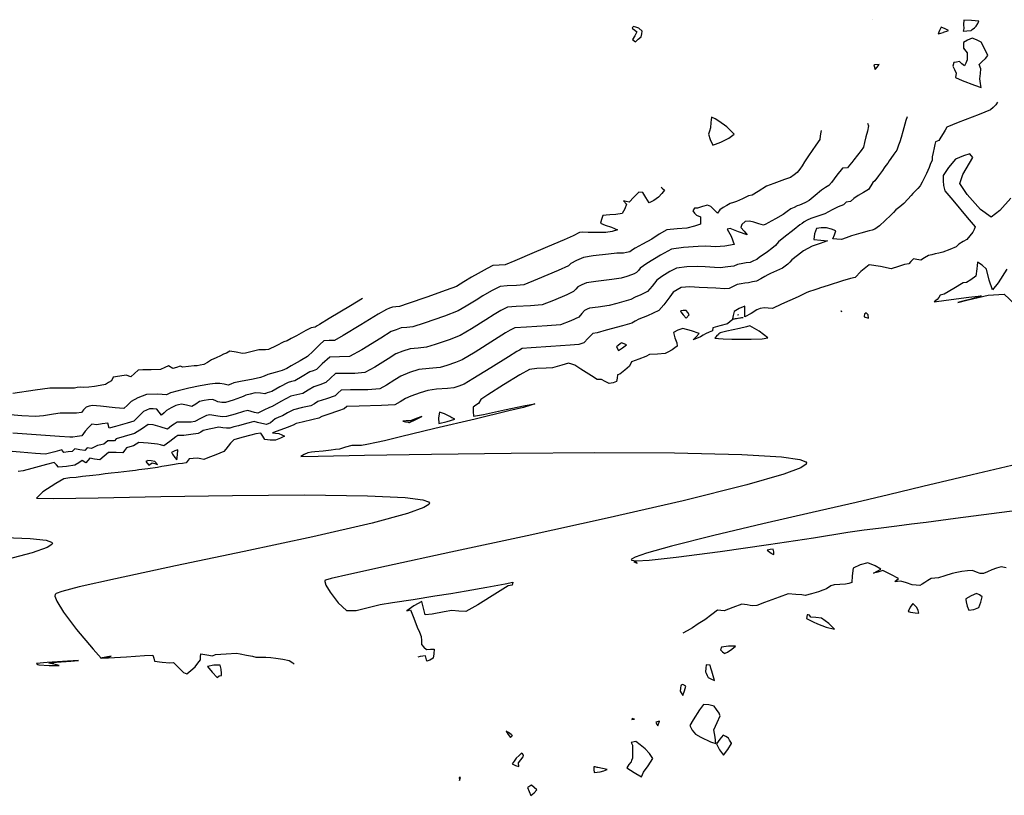
# Model space of a CAD drawing. Units: metres. Extents: x 462339 to 463555, y 4916755 to 4917008.
# Drawn here: x 462702 to 462721, y 4916797 to 4916812 of the extents above; entities that cross this region are included whole.
import ezdxf

# ---------------------------------------------------------------- set-up
doc = ezdxf.new("R2010")
doc.units = ezdxf.units.M
doc.layers.add('C3D-TOPO-CURV-LIV-PRINC', color=42, linetype='Continuous')
doc.layers.add('C3D-TOPO-CURV-LIV-SEC', color=92, linetype='Continuous')

msp = doc.modelspace()

# ---------------------------------------------------------------- linework, layer by layer
at = {"layer": 'C3D-TOPO-CURV-LIV-PRINC', "linetype": 'ByBlock', "lineweight": -2, "flags": 128}
for points, elevation in [([(462718.567, 4916811.096), (462718.566, 4916811.095), (462718.561, 4916811.092), (462718.558, 4916811.09), (462718.582, 4916811.007), (462718.621, 4916811.053), (462718.657, 4916811.101), (462718.576, 4916811.096), (462718.567, 4916811.096)], 360), ([(462718.431, 4916809.979), (462718.455, 4916809.927), (462718.431, 4916809.82), (462718.4, 4916809.716), (462718.377, 4916809.605), (462718.357, 4916809.513), (462718.312, 4916809.449), (462718.24, 4916809.361), (462718.169, 4916809.273), (462718.13, 4916809.22), (462718.09, 4916809.169), (462718.048, 4916809.117), (462717.953, 4916809.111), (462717.846, 4916808.975), (462717.74, 4916808.838), (462717.692, 4916808.782), (462717.625, 4916808.738), (462717.549, 4916808.688), (462717.432, 4916808.59), (462717.316, 4916808.494), (462717.243, 4916808.455), (462717.176, 4916808.421), (462717.128, 4916808.404), (462717.081, 4916808.387), (462717.024, 4916808.359), (462716.963, 4916808.329), (462716.892, 4916808.279), (462716.814, 4916808.225), (462716.665, 4916808.142), (462716.526, 4916808.065), (462716.483, 4916808.039), (462716.439, 4916808.015), (462716.346, 4916808.046), (462716.253, 4916808.078), (462716.172, 4916808.096), (462716.088, 4916808.09), (462716.023, 4916808.028), (462716.006, 4916807.974), (462716.068, 4916807.905), (462716.126, 4916807.831), (462715.961, 4916807.888), (462715.8, 4916807.952), (462715.743, 4916807.943), (462715.816, 4916807.808), (462715.875, 4916807.646), (462715.697, 4916807.612), (462715.518, 4916807.604), (462715.426, 4916807.61), (462715.333, 4916807.615), (462715.182, 4916807.61), (462714.901, 4916807.592), (462714.675, 4916807.558), (462714.46, 4916807.445), (462714.201, 4916807.281), (462714.073, 4916807.194), (462714.038, 4916807.15), (462714.003, 4916807.106), (462713.955, 4916807.085), (462713.907, 4916807.064), (462713.815, 4916807.033), (462713.708, 4916807), (462713.528, 4916806.975), (462713.219, 4916806.936), (462713.044, 4916806.912), (462712.954, 4916806.872), (462712.875, 4916806.833), (462712.835, 4916806.788), (462712.795, 4916806.744), (462712.666, 4916806.683), (462712.407, 4916806.57), (462712.19, 4916806.491), (462711.968, 4916806.468), (462711.692, 4916806.456), (462711.527, 4916806.445), (462711.396, 4916806.38), (462711.268, 4916806.305), (462711.107, 4916806.202), (462710.835, 4916806.029), (462710.617, 4916805.902), (462710.404, 4916805.817), (462710.138, 4916805.725), (462709.972, 4916805.674), (462709.809, 4916805.658), (462709.655, 4916805.644), (462709.519, 4916805.599), (462709.385, 4916805.545), (462709.233, 4916805.449), (462708.981, 4916805.289), (462708.785, 4916805.186), (462708.596, 4916805.169), (462708.36, 4916805.171), (462708.224, 4916805.167), (462708.13, 4916805.082), (462708.039, 4916804.994), (462707.924, 4916804.953), (462707.808, 4916804.915), (462707.703, 4916804.851), (462707.599, 4916804.788), (462707.483, 4916804.762), (462707.367, 4916804.736), (462707.175, 4916804.631), (462707.008, 4916804.536), (462706.96, 4916804.518), (462706.848, 4916804.463), (462706.735, 4916804.408), (462706.673, 4916804.42), (462706.609, 4916804.44), (462706.543, 4916804.46), (462706.459, 4916804.439), (462706.297, 4916804.39), (462706.135, 4916804.341), (462706.051, 4916804.335), (462705.93, 4916804.357), (462705.812, 4916804.379), (462705.749, 4916804.366), (462705.637, 4916804.305), (462705.525, 4916804.245), (462705.454, 4916804.235), (462705.323, 4916804.237), (462705.186, 4916804.236), (462705.131, 4916804.199), (462705.08, 4916804.163), (462705, 4916804.104), (462704.863, 4916804.143), (462704.726, 4916804.183), (462704.63, 4916804.191), (462704.519, 4916804.114), (462704.367, 4916804.017), (462704.168, 4916803.957), (462704.013, 4916803.917), (462703.982, 4916803.875), (462703.921, 4916803.876), (462703.857, 4916803.875), (462703.78, 4916803.814), (462703.72, 4916803.802), (462703.657, 4916803.789), (462703.596, 4916803.757), (462703.54, 4916803.728), (462703.459, 4916803.74), (462703.416, 4916803.69), (462703.321, 4916803.707), (462703.226, 4916803.724), (462703.174, 4916803.675), (462703.093, 4916803.664), (462703.012, 4916803.656), (462702.972, 4916803.702), (462702.841, 4916803.664), (462702.663, 4916803.62), (462702.469, 4916803.631), (462702.177, 4916803.657), (462702.02, 4916803.672)], 360), ([(462721.106, 4916807.17), (462720.943, 4916806.908), (462720.832, 4916806.773), (462720.766, 4916806.964), (462720.719, 4916807.17), (462720.632, 4916807.252), (462720.546, 4916807.31), (462720.529, 4916807.181), (462720.512, 4916807.039), (462720.419, 4916806.97), (462720.335, 4916806.918), (462720.271, 4916806.911), (462720.089, 4916806.801), (462719.907, 4916806.69), (462719.831, 4916806.674), (462719.801, 4916806.632), (462719.771, 4916806.589), (462719.711, 4916806.546), (462719.945, 4916806.577), (462720.381, 4916806.635), (462720.617, 4916806.661), (462720.531, 4916806.629), (462720.425, 4916806.598), (462720.286, 4916806.564), (462720.169, 4916806.53), (462720.362, 4916806.581), (462720.752, 4916806.672), (462721.055, 4916806.691), (462721.266, 4916806.497)], 358), ([(462715.949, 4916806.3), (462715.949, 4916806.298), (462715.947, 4916806.292), (462715.946, 4916806.287), (462715.949, 4916806.3)], 358), ([(462717.943, 4916806.361), (462717.94, 4916806.362), (462717.928, 4916806.366), (462717.92, 4916806.368), (462717.943, 4916806.361)], 358), ([(462718.376, 4916806.306), (462718.375, 4916806.3), (462718.37, 4916806.274), (462718.368, 4916806.257), (462718.454, 4916806.23), (462718.446, 4916806.293), (462718.408, 4916806.333), (462718.376, 4916806.306)], 358), ([(462715.604, 4916805.951), (462715.6, 4916805.947), (462715.583, 4916805.932), (462715.572, 4916805.921), (462715.536, 4916805.886), (462715.501, 4916805.849), (462715.576, 4916805.841), (462715.662, 4916805.834), (462715.828, 4916805.831), (462716.044, 4916805.83), (462716.204, 4916805.83), (462716.414, 4916805.834), (462716.524, 4916805.856), (462716.356, 4916805.985), (462716.178, 4916806.088), (462716.111, 4916806.066), (462715.979, 4916806.036), (462715.735, 4916805.98), (462715.604, 4916805.951)], 358), ([(462721.53, 4916803.479), (462720.442, 4916803.223), (462719.497, 4916803), (462718.837, 4916802.841), (462718.216, 4916802.693), (462717.373, 4916802.499), (462716.423, 4916802.28), (462715.484, 4916802.058), (462714.673, 4916801.855), (462714.193, 4916801.721), (462713.972, 4916801.644), (462713.904, 4916801.607), (462713.897, 4916801.593), (462713.91, 4916801.583), (462713.992, 4916801.574), (462714.241, 4916801.586), (462714.76, 4916801.641), (462715.604, 4916801.752), (462716.532, 4916801.886), (462717.398, 4916802.017), (462718.058, 4916802.12), (462718.367, 4916802.167), (462718.647, 4916802.202), (462718.995, 4916802.246), (462719.275, 4916802.281), (462719.56, 4916802.318), (462720.121, 4916802.392), (462720.816, 4916802.483), (462721.504, 4916802.573)], 358), ([(462716.584, 4916801.717), (462716.59, 4916801.714), (462716.619, 4916801.702), (462716.638, 4916801.694), (462716.633, 4916801.744), (462716.625, 4916801.795), (462716.567, 4916801.789), (462716.511, 4916801.779), (462716.584, 4916801.717)], 358), ([(462713.947, 4916801.554), (462713.954, 4916801.551), (462713.992, 4916801.536), (462714.016, 4916801.527), (462713.983, 4916801.566), (462713.947, 4916801.554)], 358), ([(462721.092, 4916801.438), (462720.996, 4916801.457), (462720.908, 4916801.429), (462720.821, 4916801.397), (462720.733, 4916801.361), (462720.658, 4916801.33), (462720.593, 4916801.328), (462720.527, 4916801.356), (462720.451, 4916801.385), (462720.35, 4916801.379), (462720.242, 4916801.369), (462720.148, 4916801.35), (462720.055, 4916801.329), (462719.92, 4916801.285), (462719.793, 4916801.244), (462719.725, 4916801.239), (462719.656, 4916801.233), (462719.592, 4916801.193), (462719.531, 4916801.154), (462719.485, 4916801.125), (462719.438, 4916801.099), (462719.368, 4916801.105), (462719.293, 4916801.115), (462719.179, 4916801.149), (462719.07, 4916801.182), (462719.011, 4916801.178), (462718.957, 4916801.176), (462719.027, 4916801.235), (462718.883, 4916801.312), (462718.725, 4916801.388), (462718.631, 4916801.358), (462718.55, 4916801.333), (462718.62, 4916801.372), (462718.691, 4916801.412), (462718.583, 4916801.475), (462718.44, 4916801.533), (462718.291, 4916801.494), (462718.158, 4916801.429), (462718.137, 4916801.283), (462718.132, 4916801.156), (462718.073, 4916801.139), (462718.01, 4916801.125), (462717.901, 4916801.118), (462717.797, 4916801.112), (462717.727, 4916801.092), (462717.648, 4916801.035), (462717.574, 4916801.008), (462717.491, 4916800.979), (462717.359, 4916800.94), (462717.237, 4916800.905), (462717.176, 4916800.917), (462717.059, 4916800.929), (462716.91, 4916800.936), (462716.736, 4916800.876), (462716.459, 4916800.77), (462716.313, 4916800.714), (462716.23, 4916800.709), (462716.18, 4916800.718), (462716.127, 4916800.728), (462716.074, 4916800.736), (462716.02, 4916800.742), (462715.85, 4916800.678), (462715.68, 4916800.614), (462715.618, 4916800.619), (462715.557, 4916800.623), (462715.447, 4916800.544), (462715.312, 4916800.443), (462715.187, 4916800.361), (462715.075, 4916800.288), (462714.974, 4916800.228), (462714.892, 4916800.181)], 358), ([(462710.598, 4916797.413), (462710.599, 4916797.407), (462710.603, 4916797.377), (462710.606, 4916797.357), (462710.624, 4916797.411), (462710.598, 4916797.413)], 358)]:
    msp.add_lwpolyline(points, dxfattribs=dict(at, elevation=elevation))
at = {"layer": 'C3D-TOPO-CURV-LIV-SEC', "linetype": 'ByBlock', "lineweight": -2, "flags": 128}
for points, elevation in [([(462718.524, 4916811.963), (462718.524, 4916811.963), (462718.524, 4916811.962), (462718.524, 4916811.961), (462718.524, 4916811.963)], 360.5), ([(462720.418, 4916811.755), (462720.423, 4916811.758), (462720.444, 4916811.774), (462720.485, 4916811.808), (462720.52, 4916811.838), (462720.549, 4916811.888), (462720.572, 4916811.935), (462720.428, 4916811.948), (462720.28, 4916811.953), (462720.277, 4916811.871), (462720.28, 4916811.794), (462720.269, 4916811.743), (462720.34, 4916811.747), (462720.418, 4916811.755)], 359), ([(462713.918, 4916811.806), (462713.919, 4916811.804), (462713.923, 4916811.797), (462713.925, 4916811.792), (462713.966, 4916811.764), (462714.007, 4916811.732), (462713.966, 4916811.656), (462713.925, 4916811.582), (462713.981, 4916811.541), (462714.034, 4916811.587), (462714.088, 4916811.637), (462714.1, 4916811.69), (462714.108, 4916811.742), (462714.043, 4916811.803), (462713.99, 4916811.817), (462713.941, 4916811.83), (462713.918, 4916811.806)], 362.5), ([(462719.888, 4916811.719), (462719.892, 4916811.721), (462719.912, 4916811.727), (462719.955, 4916811.741), (462719.988, 4916811.755), (462719.921, 4916811.788), (462719.847, 4916811.817), (462719.815, 4916811.754), (462719.791, 4916811.692), (462719.838, 4916811.704), (462719.888, 4916811.719)], 359.5), ([(462720.278, 4916811.413), (462720.28, 4916811.409), (462720.294, 4916811.392), (462720.323, 4916811.357), (462720.348, 4916811.325), (462720.349, 4916811.26), (462720.346, 4916811.193), (462720.32, 4916811.131), (462720.293, 4916811.076), (462720.246, 4916811.117), (462720.199, 4916811.159), (462720.144, 4916811.15), (462720.092, 4916811.138), (462720.068, 4916811.073), (462720.102, 4916811.005), (462720.137, 4916810.936), (462720.122, 4916810.85), (462720.249, 4916810.798), (462720.484, 4916810.706), (462720.615, 4916810.661), (462720.605, 4916810.739), (462720.59, 4916810.827), (462720.601, 4916810.929), (462720.611, 4916811.021), (462720.577, 4916811.102), (462720.637, 4916811.16), (462720.698, 4916811.217), (462720.745, 4916811.277), (462720.684, 4916811.4), (462720.612, 4916811.533), (462720.528, 4916811.576), (462720.441, 4916811.607), (462720.35, 4916811.567), (462720.273, 4916811.523), (462720.273, 4916811.469), (462720.278, 4916811.413)], 359), ([(462720.931, 4916810.38), (462720.897, 4916810.326), (462720.847, 4916810.277), (462720.795, 4916810.231), (462720.575, 4916810.144), (462720.176, 4916809.987), (462719.957, 4916809.898), (462719.921, 4916809.84), (462719.886, 4916809.779), (462719.843, 4916809.706), (462719.803, 4916809.641), (462719.74, 4916809.62), (462719.725, 4916809.564), (462719.71, 4916809.503), (462719.692, 4916809.415), (462719.676, 4916809.333), (462719.672, 4916809.259), (462719.645, 4916809.201), (462719.616, 4916809.128), (462719.563, 4916809.012), (462719.511, 4916808.896), (462719.483, 4916808.844), (462719.444, 4916808.771), (462719.399, 4916808.724), (462719.339, 4916808.664), (462719.305, 4916808.626), (462719.269, 4916808.586), (462719.206, 4916808.516), (462719.133, 4916808.437), (462719.053, 4916808.373), (462718.979, 4916808.315), (462718.931, 4916808.263), (462718.884, 4916808.211), (462718.771, 4916808.106), (462718.662, 4916808.004), (462718.62, 4916807.972), (462718.577, 4916807.94), (462718.524, 4916807.924), (462718.468, 4916807.91), (462718.305, 4916807.864), (462718.128, 4916807.814), (462718.026, 4916807.776), (462717.932, 4916807.743), (462717.847, 4916807.746), (462717.77, 4916807.757), (462717.8, 4916807.831), (462717.829, 4916807.906), (462717.744, 4916807.939), (462717.645, 4916807.966), (462717.545, 4916807.967), (462717.452, 4916807.956), (462717.417, 4916807.851), (462717.404, 4916807.742), (462717.538, 4916807.731), (462717.665, 4916807.719), (462717.528, 4916807.665), (462717.373, 4916807.617), (462717.29, 4916807.572), (462717.207, 4916807.524), (462717.088, 4916807.434), (462716.979, 4916807.351), (462716.941, 4916807.309), (462716.903, 4916807.268), (462716.854, 4916807.23), (462716.803, 4916807.192), (462716.689, 4916807.141), (462716.574, 4916807.091), (462716.518, 4916807.061), (462716.462, 4916807.032), (462716.384, 4916806.989), (462716.302, 4916806.945), (462716.226, 4916806.927), (462716.15, 4916806.911), (462716.077, 4916806.901), (462716.01, 4916806.893), (462715.93, 4916806.877), (462715.853, 4916806.841), (462715.776, 4916806.804), (462715.699, 4916806.795), (462715.526, 4916806.805), (462715.205, 4916806.824), (462715.023, 4916806.835), (462714.939, 4916806.829), (462714.857, 4916806.82), (462714.78, 4916806.777), (462714.705, 4916806.729), (462714.642, 4916806.644), (462714.528, 4916806.49), (462714.427, 4916806.377), (462714.214, 4916806.276), (462714.044, 4916806.211), (462713.977, 4916806.173), (462713.91, 4916806.136), (462713.734, 4916806.086), (462713.42, 4916805.999), (462713.249, 4916805.952), (462713.16, 4916805.94), (462713.074, 4916805.851), (462712.987, 4916805.761), (462712.897, 4916805.724), (462712.726, 4916805.712), (462712.354, 4916805.686), (462711.982, 4916805.661), (462711.809, 4916805.648), (462711.755, 4916805.62), (462711.702, 4916805.59), (462711.544, 4916805.492), (462711.203, 4916805.279), (462710.859, 4916805.065), (462710.691, 4916804.963), (462710.593, 4916804.925), (462710.493, 4916804.893), (462710.372, 4916804.883), (462710.16, 4916804.867), (462709.994, 4916804.846), (462709.848, 4916804.8), (462709.673, 4916804.733), (462709.569, 4916804.69), (462709.467, 4916804.627), (462709.364, 4916804.568), (462709.11, 4916804.555), (462708.676, 4916804.543), (462708.444, 4916804.537), (462708.394, 4916804.489), (462708.282, 4916804.451), (462708.076, 4916804.381), (462707.964, 4916804.343), (462707.908, 4916804.31), (462707.794, 4916804.284), (462707.584, 4916804.237), (462707.47, 4916804.211), (462707.412, 4916804.179), (462707.298, 4916804.134), (462707.173, 4916804.086), (462707.089, 4916804.059), (462707.018, 4916804.033), (462707.075, 4916804.025), (462707.139, 4916804.018), (462707.195, 4916803.993), (462707.244, 4916803.966), (462707.167, 4916803.929), (462707.074, 4916803.892), (462706.969, 4916803.892), (462706.871, 4916803.901), (462706.83, 4916803.964), (462706.789, 4916804.026), (462706.699, 4916804.01), (462706.6, 4916803.985), (462706.429, 4916803.941), (462706.273, 4916803.899), (462706.21, 4916803.832), (462706.165, 4916803.773), (462706.121, 4916803.716), (462706.081, 4916803.672), (462705.93, 4916803.61), (462705.777, 4916803.548), (462705.696, 4916803.519), (462705.638, 4916803.531), (462705.577, 4916803.543), (462705.495, 4916803.54), (462705.416, 4916803.533), (462705.36, 4916803.453), (462705.287, 4916803.444), (462705.206, 4916803.435), (462705.097, 4916803.417), (462704.983, 4916803.399), (462704.895, 4916803.381), (462704.807, 4916803.364), (462704.623, 4916803.341), (462704.453, 4916803.32), (462704.386, 4916803.307), (462704.272, 4916803.294), (462704.055, 4916803.271), (462703.919, 4916803.255), (462703.804, 4916803.241), (462703.689, 4916803.227), (462703.568, 4916803.213), (462703.373, 4916803.19), (462703.25, 4916803.175), (462703.13, 4916803.165), (462703.013, 4916803.149), (462702.858, 4916803.059), (462702.609, 4916802.895), (462702.488, 4916802.778), (462702.815, 4916802.772), (462703.668, 4916802.785), (462704.872, 4916802.808), (462706.251, 4916802.829), (462707.631, 4916802.838), (462708.838, 4916802.823), (462709.56, 4916802.788), (462709.901, 4916802.743), (462710.012, 4916802.704), (462710.029, 4916802.681), (462710.018, 4916802.655), (462709.922, 4916802.594), (462709.608, 4916802.48), (462708.931, 4916802.296), (462707.789, 4916802.032), (462706.475, 4916801.75), (462705.156, 4916801.475), (462704, 4916801.23), (462703.304, 4916801.073), (462702.973, 4916800.984), (462702.863, 4916800.943), (462702.845, 4916800.927), (462702.842, 4916800.895), (462702.876, 4916800.797), (462703.003, 4916800.588), (462703.255, 4916800.255), (462703.573, 4916799.877), (462703.728, 4916799.707), (462703.834, 4916799.723), (462703.923, 4916799.743), (462703.819, 4916799.725), (462703.715, 4916799.703), (462703.872, 4916799.709), (462704.216, 4916799.73), (462704.561, 4916799.752), (462704.72, 4916799.761), (462704.736, 4916799.703), (462704.752, 4916799.644), (462704.901, 4916799.626), (462705.047, 4916799.613), (462705.118, 4916799.622), (462705.213, 4916799.525), (462705.308, 4916799.427), (462705.373, 4916799.406), (462705.447, 4916799.465), (462705.529, 4916799.535), (462705.586, 4916799.606), (462705.636, 4916799.672), (462705.637, 4916799.729), (462705.64, 4916799.784), (462705.753, 4916799.767), (462705.864, 4916799.748), (462705.922, 4916799.773), (462706.125, 4916799.785), (462706.328, 4916799.797), (462706.395, 4916799.784), (462706.514, 4916799.763), (462706.633, 4916799.741), (462706.696, 4916799.726), (462706.783, 4916799.723), (462706.885, 4916799.72), (462706.982, 4916799.714), (462707.08, 4916799.707), (462707.213, 4916799.685), (462707.338, 4916799.66), (462707.404, 4916799.613), (462707.433, 4916799.591)], 359), ([(462719.194, 4916810.101), (462719.172, 4916810.026), (462719.112, 4916809.818), (462719.077, 4916809.698), (462719.052, 4916809.621), (462719.028, 4916809.551), (462718.995, 4916809.46), (462718.938, 4916809.378), (462718.88, 4916809.296), (462718.852, 4916809.253), (462718.824, 4916809.21), (462718.788, 4916809.164), (462718.754, 4916809.121), (462718.721, 4916809.068), (462718.647, 4916808.968), (462718.574, 4916808.868), (462718.533, 4916808.834), (462718.498, 4916808.771), (462718.455, 4916808.701), (462718.356, 4916808.646), (462718.252, 4916808.589), (462718.173, 4916808.527), (462718.105, 4916808.473), (462718.022, 4916808.458), (462717.973, 4916808.41), (462717.923, 4916808.392), (462717.868, 4916808.371), (462717.757, 4916808.311), (462717.614, 4916808.238), (462717.464, 4916808.183), (462717.348, 4916808.143), (462717.273, 4916808.114), (462717.219, 4916808.082), (462717.178, 4916808.053), (462717.134, 4916808.022), (462717.026, 4916807.936), (462716.83, 4916807.782), (462716.724, 4916807.697), (462716.669, 4916807.627), (462716.598, 4916807.569), (462716.517, 4916807.504), (462716.432, 4916807.449), (462716.36, 4916807.403), (462716.307, 4916807.359), (462716.247, 4916807.332), (462716.181, 4916807.304), (462716.108, 4916807.293), (462716.039, 4916807.284), (462715.942, 4916807.265), (462715.871, 4916807.231), (462715.756, 4916807.215), (462715.609, 4916807.2), (462715.497, 4916807.206), (462715.32, 4916807.219), (462715.178, 4916807.225), (462714.969, 4916807.217), (462714.766, 4916807.189), (462714.639, 4916807.125), (462714.485, 4916807.029), (462714.389, 4916806.961), (462714.301, 4916806.849), (462714.215, 4916806.742), (462714.084, 4916806.681), (462713.975, 4916806.638), (462713.892, 4916806.591), (462713.8, 4916806.564), (462713.621, 4916806.513), (462713.478, 4916806.476), (462713.262, 4916806.445), (462713.102, 4916806.426), (462713.053, 4916806.405), (462713.006, 4916806.381), (462712.952, 4916806.32), (462712.891, 4916806.253), (462712.742, 4916806.183), (462712.544, 4916806.107), (462712.287, 4916806.085), (462711.889, 4916806.061), (462711.668, 4916806.046), (462711.576, 4916806), (462711.485, 4916805.948), (462711.278, 4916805.817), (462710.903, 4916805.582), (462710.654, 4916805.432), (462710.525, 4916805.379), (462710.361, 4916805.321), (462710.232, 4916805.283), (462710.025, 4916805.264), (462709.824, 4916805.245), (462709.648, 4916805.188), (462709.477, 4916805.118), (462709.361, 4916805.046), (462709.206, 4916804.944), (462709.075, 4916804.877), (462708.843, 4916804.859), (462708.511, 4916804.855), (462708.334, 4916804.852), (462708.275, 4916804.797), (462708.217, 4916804.741), (462708.051, 4916804.685), (462707.886, 4916804.629), (462707.82, 4916804.589), (462707.754, 4916804.549), (462707.594, 4916804.514), (462707.418, 4916804.474), (462707.306, 4916804.413), (462707.21, 4916804.358), (462707.136, 4916804.329), (462707.067, 4916804.302), (462707.021, 4916804.262), (462706.978, 4916804.224), (462706.902, 4916804.191), (462706.814, 4916804.208), (462706.727, 4916804.226), (462706.662, 4916804.246), (462706.517, 4916804.209), (462706.361, 4916804.168), (462706.275, 4916804.143), (462706.2, 4916804.12), (462706.13, 4916804.119), (462706.063, 4916804.129), (462705.987, 4916804.138), (462705.835, 4916804.106), (462705.688, 4916804.073), (462705.638, 4916804.046), (462705.587, 4916804.019), (462705.451, 4916803.999), (462705.315, 4916803.981), (462705.256, 4916803.982), (462705.202, 4916803.982), (462705.16, 4916803.951), (462705.047, 4916803.866), (462704.928, 4916803.781), (462704.869, 4916803.797), (462704.81, 4916803.815), (462704.628, 4916803.832), (462704.448, 4916803.846), (462704.397, 4916803.813), (462704.347, 4916803.779), (462704.279, 4916803.76), (462704.212, 4916803.741), (462704.178, 4916803.694), (462704.144, 4916803.649), (462704.015, 4916803.652), (462703.87, 4916803.65), (462703.784, 4916803.581), (462703.702, 4916803.515), (462703.601, 4916803.528), (462703.511, 4916803.544), (462703.47, 4916803.497), (462703.432, 4916803.453), (462703.363, 4916803.501), (462703.298, 4916803.457), (462703.222, 4916803.408), (462703.061, 4916803.385), (462702.908, 4916803.37), (462702.869, 4916803.415), (462702.829, 4916803.459), (462702.676, 4916803.421), (462702.395, 4916803.345), (462702.23, 4916803.302), (462702.133, 4916803.286)], 359.5), ([(462715.467, 4916809.557), (462715.476, 4916809.558), (462715.517, 4916809.571), (462715.618, 4916809.614), (462715.77, 4916809.69), (462715.873, 4916809.767), (462715.735, 4916809.906), (462715.581, 4916810.017), (462715.509, 4916810.061), (462715.44, 4916810.094), (462715.428, 4916809.991), (462715.421, 4916809.884), (462715.4, 4916809.824), (462715.381, 4916809.765), (462715.416, 4916809.66), (462715.467, 4916809.557)], 361), ([(462717.545, 4916809.837), (462717.538, 4916809.804), (462717.527, 4916809.733), (462717.519, 4916809.665), (462717.444, 4916809.555), (462717.303, 4916809.349), (462717.222, 4916809.231), (462717.177, 4916809.157), (462717.136, 4916809.091), (462717.085, 4916809.031), (462717.025, 4916808.984), (462716.954, 4916808.934), (462716.841, 4916808.893), (462716.636, 4916808.819), (462716.493, 4916808.764), (462716.336, 4916808.666), (462716.223, 4916808.591), (462716.149, 4916808.578), (462716.034, 4916808.525), (462715.92, 4916808.471), (462715.86, 4916808.454), (462715.795, 4916808.435), (462715.732, 4916808.396), (462715.665, 4916808.354), (462715.598, 4916808.311), (462715.554, 4916808.251), (462715.493, 4916808.312), (462715.43, 4916808.374), (462715.36, 4916808.405), (462715.265, 4916808.374), (462715.172, 4916808.343), (462715.115, 4916808.343), (462715.082, 4916808.292), (462715.115, 4916808.251), (462715.151, 4916808.21), (462715.227, 4916808.177), (462715.232, 4916808.109), (462715.229, 4916808.038), (462715.115, 4916807.999), (462714.969, 4916807.96), (462714.784, 4916807.948), (462714.584, 4916807.927), (462714.437, 4916807.845), (462714.294, 4916807.752), (462714.113, 4916807.652), (462713.974, 4916807.576), (462713.924, 4916807.542), (462713.873, 4916807.509), (462713.812, 4916807.494), (462713.749, 4916807.481), (462713.688, 4916807.482), (462713.626, 4916807.483), (462713.466, 4916807.463), (462713.169, 4916807.426), (462712.985, 4916807.398), (462712.848, 4916807.337), (462712.743, 4916807.285), (462712.699, 4916807.235), (462712.496, 4916807.146), (462712.102, 4916806.978), (462711.836, 4916806.875), (462711.695, 4916806.861), (462711.517, 4916806.856), (462711.387, 4916806.843), (462711.216, 4916806.76), (462711.051, 4916806.663), (462710.921, 4916806.58), (462710.735, 4916806.461), (462710.581, 4916806.371), (462710.314, 4916806.27), (462709.927, 4916806.136), (462709.711, 4916806.065), (462709.596, 4916806.054), (462709.486, 4916806.044), (462709.389, 4916806.01), (462709.293, 4916805.973), (462709.093, 4916805.849), (462708.732, 4916805.626), (462708.496, 4916805.495), (462708.3, 4916805.49), (462708.113, 4916805.482), (462707.967, 4916805.356), (462707.862, 4916805.246), (462707.796, 4916805.223), (462707.73, 4916805.201), (462707.587, 4916805.114), (462707.444, 4916805.028), (462707.38, 4916805.013), (462707.315, 4916804.999), (462707.159, 4916804.912), (462707.006, 4916804.827), (462706.915, 4916804.801), (462706.866, 4916804.782), (462706.783, 4916804.79), (462706.685, 4916804.797), (462706.588, 4916804.776), (462706.502, 4916804.755), (462706.451, 4916804.731), (462706.401, 4916804.707), (462706.26, 4916804.658), (462706.116, 4916804.61), (462706.041, 4916804.616), (462705.97, 4916804.625), (462705.915, 4916804.649), (462705.863, 4916804.672), (462705.785, 4916804.666), (462705.705, 4916804.652), (462705.615, 4916804.633), (462705.542, 4916804.583), (462705.47, 4916804.537), (462705.366, 4916804.559), (462705.269, 4916804.583), (462705.215, 4916804.57), (462705.162, 4916804.554), (462705.074, 4916804.508), (462704.985, 4916804.459), (462704.934, 4916804.412), (462704.884, 4916804.372), (462704.841, 4916804.428), (462704.796, 4916804.488), (462704.727, 4916804.493), (462704.658, 4916804.493), (462704.598, 4916804.466), (462704.543, 4916804.439), (462704.487, 4916804.387), (462704.428, 4916804.324), (462704.357, 4916804.255), (462704.226, 4916804.215), (462704.004, 4916804.153), (462703.883, 4916804.122), (462703.855, 4916804.215), (462703.75, 4916804.201), (462703.644, 4916804.186), (462703.55, 4916804.197), (462703.485, 4916804.131), (462703.419, 4916804.062), (462703.39, 4916804.016), (462703.36, 4916803.971), (462703.269, 4916803.957), (462703.182, 4916803.945), (462703.129, 4916803.946), (462702.926, 4916803.96), (462702.481, 4916803.993), (462702.036, 4916804.026)], 360.5), ([(462721.182, 4916808.536), (462720.975, 4916808.297), (462720.805, 4916808.173), (462720.605, 4916808.319), (462720.344, 4916808.607), (462720.207, 4916808.819), (462720.265, 4916808.993), (462720.388, 4916809.211), (462720.455, 4916809.32), (462720.4, 4916809.387), (462720.275, 4916809.348), (462720.119, 4916809.283), (462719.989, 4916809.124), (462719.888, 4916808.973), (462719.888, 4916808.871), (462719.895, 4916808.779), (462719.905, 4916808.726), (462719.917, 4916808.674), (462720.069, 4916808.495), (462720.347, 4916808.167), (462720.498, 4916807.987), (462720.478, 4916807.934), (462720.454, 4916807.881), (462720.396, 4916807.81), (462720.34, 4916807.741), (462720.267, 4916807.703), (462720.183, 4916807.655), (462720.134, 4916807.601), (462720.011, 4916807.55), (462719.878, 4916807.497), (462719.804, 4916807.482), (462719.732, 4916807.469), (462719.667, 4916807.451), (462719.604, 4916807.433), (462719.53, 4916807.388), (462719.455, 4916807.346), (462719.382, 4916807.358), (462719.313, 4916807.369), (462719.267, 4916807.322), (462719.225, 4916807.276), (462719.143, 4916807.263), (462719.03, 4916807.222), (462718.885, 4916807.178), (462718.684, 4916807.223), (462718.467, 4916807.256), (462718.306, 4916807.13), (462718.194, 4916807.016), (462718.105, 4916806.992), (462717.955, 4916806.946), (462717.68, 4916806.862), (462717.531, 4916806.816), (462717.482, 4916806.798), (462717.401, 4916806.771), (462717.319, 4916806.744), (462717.272, 4916806.722), (462717.102, 4916806.643), (462716.786, 4916806.498), (462716.608, 4916806.419), (462716.53, 4916806.425), (462716.46, 4916806.433), (462716.377, 4916806.416), (462716.313, 4916806.393), (462716.199, 4916806.322), (462716.077, 4916806.258), (462716.078, 4916806.361), (462716.078, 4916806.465), (462715.974, 4916806.418), (462715.875, 4916806.358), (462715.854, 4916806.286), (462715.844, 4916806.217), (462715.947, 4916806.23), (462716.048, 4916806.243), (462715.953, 4916806.224), (462715.85, 4916806.205), (462715.797, 4916806.165), (462715.745, 4916806.125), (462715.603, 4916806.083), (462715.467, 4916806.044), (462715.457, 4916805.992), (462715.395, 4916805.963), (462715.328, 4916805.931), (462715.278, 4916805.903), (462715.228, 4916805.874), (462715.155, 4916805.841), (462715.085, 4916805.816), (462715.143, 4916805.874), (462715.203, 4916805.935), (462715.055, 4916805.987), (462714.891, 4916806.033), (462714.793, 4916806.002), (462714.708, 4916805.959), (462714.739, 4916805.853), (462714.776, 4916805.758), (462714.78, 4916805.696), (462714.735, 4916805.662), (462714.687, 4916805.627), (462714.601, 4916805.578), (462714.548, 4916805.553), (462714.401, 4916805.544), (462714.252, 4916805.534), (462714.181, 4916805.494), (462714.045, 4916805.443), (462713.908, 4916805.391), (462713.866, 4916805.31), (462713.774, 4916805.233), (462713.684, 4916805.159), (462713.636, 4916805.143), (462713.628, 4916805.081), (462713.616, 4916805.014), (462713.55, 4916804.993), (462713.479, 4916804.979), (462713.399, 4916805.015), (462713.326, 4916805.052), (462713.249, 4916805.057), (462713.138, 4916805.127), (462712.935, 4916805.256), (462712.82, 4916805.328), (462712.759, 4916805.349), (462712.698, 4916805.367), (462712.565, 4916805.328), (462712.39, 4916805.28), (462712.266, 4916805.273), (462712.089, 4916805.268), (462711.949, 4916805.249), (462711.765, 4916805.147), (462711.449, 4916804.951), (462711.15, 4916804.759), (462711.015, 4916804.672), (462710.972, 4916804.595), (462710.92, 4916804.561), (462710.867, 4916804.524), (462710.866, 4916804.437), (462710.876, 4916804.35), (462711.063, 4916804.385), (462711.466, 4916804.47), (462711.867, 4916804.555), (462712.05, 4916804.59), (462711.954, 4916804.555), (462711.831, 4916804.518), (462711.55, 4916804.45), (462710.905, 4916804.296), (462710.133, 4916804.111), (462709.473, 4916803.954), (462709.162, 4916803.88), (462709.011, 4916803.846), (462708.828, 4916803.806), (462708.726, 4916803.786), (462708.633, 4916803.786), (462708.541, 4916803.786), (462708.418, 4916803.753), (462708.301, 4916803.72), (462708.222, 4916803.708), (462708.144, 4916803.698), (462707.986, 4916803.681), (462707.831, 4916803.664), (462707.763, 4916803.657), (462707.696, 4916803.648), (462707.623, 4916803.614), (462707.561, 4916803.577), (462707.893, 4916803.583), (462708.781, 4916803.6), (462710.068, 4916803.622), (462711.595, 4916803.642), (462713.202, 4916803.651), (462714.732, 4916803.644), (462716.025, 4916803.613), (462716.782, 4916803.567), (462717.135, 4916803.517), (462717.249, 4916803.475), (462717.266, 4916803.452), (462717.255, 4916803.426), (462717.156, 4916803.361), (462716.831, 4916803.237), (462716.119, 4916803.031), (462714.894, 4916802.724), (462713.437, 4916802.389), (462711.902, 4916802.051), (462710.44, 4916801.737), (462709.204, 4916801.472), (462708.48, 4916801.313), (462708.143, 4916801.234), (462708.035, 4916801.204), (462708.02, 4916801.196), (462708.018, 4916801.174), (462708.041, 4916801.108), (462708.121, 4916800.969), (462708.273, 4916800.769), (462708.439, 4916800.617), (462708.624, 4916800.622), (462708.877, 4916800.683), (462709.081, 4916800.734), (462709.316, 4916800.771), (462709.714, 4916800.833), (462710.134, 4916800.898), (462710.437, 4916800.947), (462710.735, 4916800.999), (462711.131, 4916801.07), (462711.478, 4916801.133), (462711.627, 4916801.16), (462711.613, 4916801.107), (462711.535, 4916801.09), (462711.333, 4916800.964), (462710.953, 4916800.731), (462710.723, 4916800.599), (462710.59, 4916800.606), (462710.454, 4916800.62), (462710.307, 4916800.593), (462710.079, 4916800.548), (462709.945, 4916800.535), (462709.912, 4916800.667), (462709.881, 4916800.792), (462709.727, 4916800.706), (462709.593, 4916800.61), (462709.665, 4916800.635), (462709.727, 4916800.474), (462709.793, 4916800.298), (462709.834, 4916800.206), (462709.87, 4916800.12), (462709.873, 4916800.04), (462709.877, 4916799.965), (462709.921, 4916799.916), (462709.969, 4916799.873), (462710.046, 4916799.875), (462710.121, 4916799.876), (462710.112, 4916799.788), (462710.097, 4916799.704), (462710.036, 4916799.664), (462709.978, 4916799.646), (462709.966, 4916799.697), (462709.951, 4916799.75), (462709.847, 4916799.733), (462709.803, 4916799.722)], 358.5), ([(462714.475, 4916808.745), (462714.493, 4916808.728), (462714.537, 4916808.687), (462714.487, 4916808.623), (462714.425, 4916808.554), (462714.336, 4916808.494), (462714.244, 4916808.448), (462714.178, 4916808.547), (462714.125, 4916808.644), (462714.043, 4916808.651), (462713.951, 4916808.556), (462713.857, 4916808.46), (462713.803, 4916808.474), (462713.753, 4916808.487), (462713.809, 4916808.42), (462713.775, 4916808.334), (462713.726, 4916808.24), (462713.604, 4916808.224), (462713.487, 4916808.217), (462713.418, 4916808.212), (462713.352, 4916808.204), (462713.328, 4916808.128), (462713.312, 4916808.055), (462713.399, 4916808.021), (462713.52, 4916807.98), (462713.635, 4916807.927), (462713.536, 4916807.897), (462713.413, 4916807.877), (462713.281, 4916807.877), (462713.072, 4916807.88), (462712.961, 4916807.882), (462712.908, 4916807.875), (462712.784, 4916807.816), (462712.612, 4916807.736), (462712.413, 4916807.651), (462712.036, 4916807.49), (462711.664, 4916807.332), (462711.482, 4916807.258), (462711.364, 4916807.25), (462711.246, 4916807.242), (462711.138, 4916807.188), (462710.962, 4916807.092), (462710.834, 4916807.02), (462710.69, 4916806.929), (462710.544, 4916806.841), (462710.346, 4916806.767), (462709.976, 4916806.637), (462709.617, 4916806.512), (462709.451, 4916806.455), (462709.383, 4916806.449), (462709.316, 4916806.443), (462709.259, 4916806.422), (462709.202, 4916806.401), (462709.046, 4916806.307), (462708.71, 4916806.103), (462708.372, 4916805.9), (462708.207, 4916805.804), (462708.104, 4916805.801), (462708.003, 4916805.797), (462707.927, 4916805.728), (462707.796, 4916805.599), (462707.685, 4916805.498), (462707.549, 4916805.413), (462707.377, 4916805.315), (462707.289, 4916805.267), (462707.201, 4916805.226), (462707.068, 4916805.189), (462706.929, 4916805.15), (462706.856, 4916805.121), (462706.784, 4916805.092), (462706.646, 4916805.064), (462706.405, 4916805.016), (462706.272, 4916804.989), (462706.218, 4916804.968), (462706.163, 4916804.948), (462706.088, 4916804.963), (462706.007, 4916804.98), (462705.913, 4916804.975), (462705.812, 4916804.968), (462705.631, 4916804.935), (462705.41, 4916804.89), (462705.205, 4916804.838), (462705.056, 4916804.798), (462704.984, 4916804.761), (462704.814, 4916804.77), (462704.598, 4916804.769), (462704.434, 4916804.701), (462704.305, 4916804.632), (462704.233, 4916804.562), (462704.16, 4916804.498), (462703.997, 4916804.51), (462703.717, 4916804.54), (462703.562, 4916804.556), (462703.5, 4916804.543), (462703.439, 4916804.525), (462703.392, 4916804.471), (462703.348, 4916804.419), (462703.256, 4916804.409), (462703.12, 4916804.41), (462702.939, 4916804.407), (462702.811, 4916804.389), (462702.623, 4916804.36), (462702.47, 4916804.343), (462702.209, 4916804.359), (462701.833, 4916804.391)], 361), ([(462708.745, 4916806.61), (462708.514, 4916806.471), (462708.105, 4916806.226), (462707.917, 4916806.113), (462707.875, 4916806.084), (462707.834, 4916806.057), (462707.757, 4916806.047), (462707.658, 4916805.994), (462707.476, 4916805.896), (462707.376, 4916805.841), (462707.296, 4916805.797), (462707.231, 4916805.779), (462707.084, 4916805.704), (462706.938, 4916805.629), (462706.88, 4916805.621), (462706.818, 4916805.623), (462706.751, 4916805.624), (462706.649, 4916805.597), (462706.55, 4916805.57), (462706.497, 4916805.562), (462706.443, 4916805.555), (462706.319, 4916805.578), (462706.197, 4916805.6), (462706.135, 4916805.563), (462706.078, 4916805.539), (462706.016, 4916805.512), (462705.934, 4916805.473), (462705.846, 4916805.431), (462705.77, 4916805.384), (462705.698, 4916805.342), (462705.631, 4916805.329), (462705.57, 4916805.32), (462705.513, 4916805.319), (462705.404, 4916805.305), (462705.295, 4916805.292), (462705.241, 4916805.308), (462705.174, 4916805.286), (462705.104, 4916805.264), (462705.022, 4916805.317), (462704.948, 4916805.283), (462704.865, 4916805.246), (462704.69, 4916805.24), (462704.526, 4916805.238), (462704.438, 4916805.231), (462704.368, 4916805.168), (462704.296, 4916805.106), (462704.209, 4916805.14), (462704.084, 4916805.12), (462703.961, 4916805.099), (462703.925, 4916805.029), (462703.871, 4916804.996), (462703.811, 4916804.961), (462703.711, 4916804.94), (462703.6, 4916804.919), (462703.49, 4916804.907), (462703.397, 4916804.898), (462703.322, 4916804.909), (462703.27, 4916804.899), (462703.215, 4916804.888), (462703.112, 4916804.889), (462702.91, 4916804.889), (462702.742, 4916804.885), (462702.46, 4916804.848), (462702.031, 4916804.786)], 361.5), ([(462714.842, 4916806.361), (462714.842, 4916806.361), (462714.846, 4916806.358), (462714.849, 4916806.356), (462714.899, 4916806.296), (462714.951, 4916806.235), (462715.009, 4916806.299), (462714.983, 4916806.341), (462714.953, 4916806.382), (462714.899, 4916806.377), (462714.849, 4916806.37), (462714.842, 4916806.361)], 358.5), ([(462713.711, 4916805.756), (462713.707, 4916805.754), (462713.688, 4916805.74), (462713.647, 4916805.708), (462713.614, 4916805.68), (462713.656, 4916805.609), (462713.732, 4916805.664), (462713.806, 4916805.722), (462713.761, 4916805.741), (462713.711, 4916805.756)], 358.5), ([(462709.617, 4916804.235), (462709.62, 4916804.234), (462709.635, 4916804.232), (462709.644, 4916804.23), (462709.764, 4916804.284), (462709.88, 4916804.343), (462709.774, 4916804.307), (462709.661, 4916804.263), (462709.582, 4916804.259), (462709.514, 4916804.254), (462709.565, 4916804.243), (462709.617, 4916804.235)], 358.5), ([(462710.466, 4916804.316), (462710.459, 4916804.32), (462710.416, 4916804.343), (462710.315, 4916804.393), (462710.223, 4916804.428), (462710.204, 4916804.319), (462710.208, 4916804.208), (462710.366, 4916804.245), (462710.513, 4916804.292), (462710.466, 4916804.316)], 358.5), ([(462705.08, 4916803.652), (462705.082, 4916803.646), (462705.099, 4916803.618), (462705.139, 4916803.559), (462705.178, 4916803.515), (462705.194, 4916803.609), (462705.199, 4916803.704), (462705.139, 4916803.682), (462705.08, 4916803.652)], 359), ([(462704.625, 4916803.497), (462704.62, 4916803.495), (462704.598, 4916803.486), (462704.584, 4916803.479), (462704.645, 4916803.412), (462704.704, 4916803.456), (462704.757, 4916803.439), (462704.809, 4916803.423), (462704.756, 4916803.483), (462704.69, 4916803.491), (462704.625, 4916803.497)], 359), ([(462701.718, 4916802.024), (462702.363, 4916802.003), (462702.674, 4916801.967), (462702.776, 4916801.931), (462702.792, 4916801.909), (462702.782, 4916801.885), (462702.693, 4916801.828), (462702.406, 4916801.726), (462701.798, 4916801.565)], 359.5), ([(462720.322, 4916800.844), (462720.321, 4916800.832), (462720.326, 4916800.788), (462720.346, 4916800.7), (462720.375, 4916800.626), (462720.471, 4916800.64), (462720.567, 4916800.674), (462720.608, 4916800.782), (462720.635, 4916800.884), (462720.582, 4916800.917), (462720.524, 4916800.945), (462720.424, 4916800.903), (462720.322, 4916800.844)], 357.5), ([(462719.212, 4916800.603), (462719.219, 4916800.599), (462719.258, 4916800.59), (462719.347, 4916800.574), (462719.42, 4916800.565), (462719.404, 4916800.62), (462719.382, 4916800.677), (462719.342, 4916800.717), (462719.301, 4916800.751), (462719.253, 4916800.681), (462719.212, 4916800.603)], 357.5), ([(462717.319, 4916800.527), (462717.315, 4916800.528), (462717.293, 4916800.533), (462717.278, 4916800.535), (462717.261, 4916800.466), (462717.315, 4916800.438), (462717.389, 4916800.404), (462717.475, 4916800.366), (462717.64, 4916800.302), (462717.799, 4916800.258), (462717.689, 4916800.367), (462717.552, 4916800.47), (462717.441, 4916800.483), (462717.347, 4916800.489), (462717.319, 4916800.527)], 357.5), ([(462715.697, 4916799.795), (462715.704, 4916799.799), (462715.744, 4916799.822), (462715.832, 4916799.878), (462715.898, 4916799.935), (462715.764, 4916799.932), (462715.634, 4916799.915), (462715.614, 4916799.862), (462715.653, 4916799.828), (462715.697, 4916799.795)], 357.5), ([(462702.487, 4916799.6), (462702.491, 4916799.597), (462702.516, 4916799.583), (462702.534, 4916799.573), (462702.729, 4916799.565), (462702.924, 4916799.565), (462702.823, 4916799.586), (462702.723, 4916799.608), (462702.871, 4916799.626), (462703.145, 4916799.646), (462703.292, 4916799.66), (462703.083, 4916799.648), (462702.695, 4916799.618), (462702.487, 4916799.6)], 359), ([(462706.038, 4916799.369), (462706.038, 4916799.375), (462706.036, 4916799.41), (462706.029, 4916799.494), (462706.014, 4916799.569), (462705.888, 4916799.57), (462705.768, 4916799.547), (462705.857, 4916799.433), (462705.953, 4916799.334), (462705.994, 4916799.366), (462706.038, 4916799.369)], 359), ([(462715.324, 4916799.444), (462715.326, 4916799.439), (462715.335, 4916799.417), (462715.356, 4916799.373), (462715.378, 4916799.334), (462715.439, 4916799.301), (462715.498, 4916799.276), (462715.473, 4916799.362), (462715.444, 4916799.452), (462715.428, 4916799.513), (462715.413, 4916799.569), (462715.339, 4916799.573), (462715.33, 4916799.511), (462715.324, 4916799.444)], 357.5), ([(462714.864, 4916799.189), (462714.862, 4916799.188), (462714.856, 4916799.181), (462714.852, 4916799.177), (462714.846, 4916799.126), (462714.841, 4916799.071), (462714.888, 4916798.989), (462714.919, 4916799.076), (462714.947, 4916799.164), (462714.891, 4916799.2), (462714.864, 4916799.189)], 357.5), ([(462715.606, 4916798.597), (462715.603, 4916798.609), (462715.584, 4916798.646), (462715.539, 4916798.717), (462715.488, 4916798.779), (462715.387, 4916798.806), (462715.286, 4916798.815), (462715.208, 4916798.711), (462715.085, 4916798.522), (462715.022, 4916798.409), (462715.07, 4916798.324), (462715.132, 4916798.243), (462715.238, 4916798.186), (462715.42, 4916798.1), (462715.526, 4916798.064), (462715.51, 4916798.185), (462715.485, 4916798.33), (462715.549, 4916798.471), (462715.606, 4916798.597)], 357.5), ([(462713.917, 4916798.543), (462713.916, 4916798.541), (462713.912, 4916798.533), (462713.909, 4916798.527), (462713.96, 4916798.531), (462713.917, 4916798.543)], 357.5), ([(462714.373, 4916798.472), (462714.376, 4916798.465), (462714.394, 4916798.43), (462714.407, 4916798.407), (462714.443, 4916798.496), (462714.373, 4916798.472)], 357.5), ([(462711.62, 4916798.22), (462711.617, 4916798.222), (462711.596, 4916798.238), (462711.546, 4916798.275), (462711.502, 4916798.301), (462711.54, 4916798.239), (462711.583, 4916798.181), (462711.62, 4916798.22)], 357.5), ([(462713.922, 4916797.776), (462713.92, 4916797.769), (462713.908, 4916797.737), (462713.9, 4916797.715), (462713.856, 4916797.659), (462713.815, 4916797.597), (462713.955, 4916797.507), (462714.096, 4916797.426), (462714.133, 4916797.512), (462714.226, 4916797.634), (462714.316, 4916797.776), (462714.251, 4916797.873), (462714.169, 4916797.965), (462714.072, 4916798.042), (462713.99, 4916798.103), (462713.901, 4916798.086), (462713.925, 4916798.034), (462713.924, 4916797.905), (462713.922, 4916797.776)], 357.5), ([(462715.822, 4916798.067), (462715.821, 4916798.072), (462715.811, 4916798.091), (462715.786, 4916798.132), (462715.763, 4916798.168), (462715.713, 4916798.199), (462715.663, 4916798.224), (462715.597, 4916798.148), (462715.535, 4916798.056), (462715.594, 4916797.941), (462715.671, 4916797.844), (462715.755, 4916797.952), (462715.822, 4916798.067)], 357.5), ([(462711.835, 4916797.835), (462711.831, 4916797.84), (462711.811, 4916797.864), (462711.796, 4916797.879), (462711.747, 4916797.835), (462711.693, 4916797.784), (462711.651, 4916797.729), (462711.616, 4916797.676), (462711.681, 4916797.646), (462711.746, 4916797.621), (462711.737, 4916797.691), (462711.782, 4916797.75), (462711.826, 4916797.808), (462711.835, 4916797.835)], 357.5), ([(462713.257, 4916797.604), (462713.248, 4916797.606), (462713.21, 4916797.615), (462713.185, 4916797.62), (462713.185, 4916797.564), (462713.19, 4916797.506), (462713.246, 4916797.512), (462713.306, 4916797.522), (462713.376, 4916797.542), (462713.439, 4916797.566), (462713.349, 4916797.587), (462713.257, 4916797.604)], 357.5), ([(462711.986, 4916797.263), (462711.976, 4916797.258), (462711.935, 4916797.235), (462711.908, 4916797.218), (462711.938, 4916797.143), (462711.976, 4916797.07), (462712.035, 4916797.12), (462712.088, 4916797.177), (462712.038, 4916797.222), (462711.986, 4916797.263)], 357.5)]:
    msp.add_lwpolyline(points, dxfattribs=dict(at, elevation=elevation))

doc.saveas('drawing.dxf')
